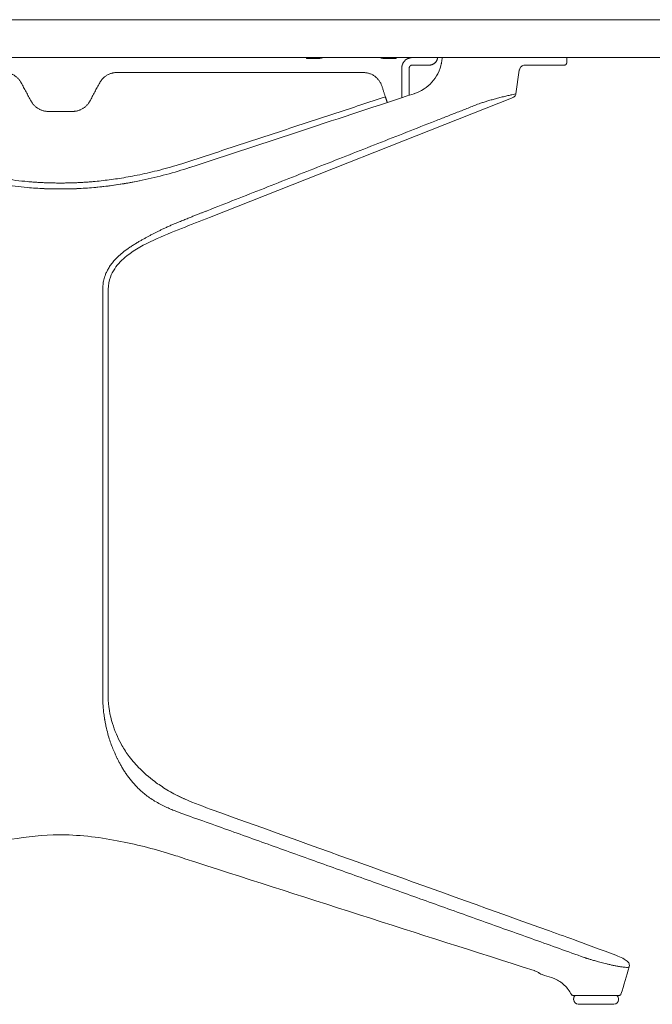
# Model space of a CAD drawing. Extents: x 1233 to 1730, y -5643 to 276.
# Drawn here: x 1447 to 1464, y -3274 to -3248 of the extents above; entities that cross this region are included whole.
import ezdxf

# ---------------------------------------------------------------- set-up
doc = ezdxf.new("R2010")
doc.units = 0
doc.header["$MEASUREMENT"] = 0
doc.layers.add('2D', color=7, linetype='CONTINUOUS', lineweight=20)

msp = doc.modelspace()

# ---------------------------------------------------------------- linework, layer by layer
at = {"layer": '2D', "extrusion": (2.22045e-16, 1, -2.22045e-16)}
for p, q in [((1461.32, -3248.835), (1461.32, -3248.973)), ((1460.07, -3249.167), (1459.979, -3249.791)), ((1459.905, -3249.884), (1451.898, -3253.048))]:
    msp.add_line(p, q, dxfattribs=at)
at = {"layer": '2D'}
for p, q in [((1449.077, -3265.685), (1449.077, -3254.938)), ((1449.221, -3265.685), (1449.221, -3254.938))]:
    msp.add_line(p, q, dxfattribs=at)
for centre, radius, start, end in [((1461.583, -3273.638), 0.0787, 90, 180), ((1461.623, -3273.677), 0.118, 180, 270)]:
    msp.add_arc(centre, radius, start, end, dxfattribs=at)
at = {"layer": '2D', "extrusion": (-4.93038e-32, -2.22045e-16, -1)}
for centre, radius, start, end in [((-1462.567, -3273.677), 0.118, 180, 270), ((-1462.607, -3273.638), 0.0787, 90, 180)]:
    msp.add_arc(centre, radius, start, end, dxfattribs=at)
at = {"layer": '2D'}
for points, degree in [([(1427.942, -3247.835), (1467.981, -3247.835)], 1), ([(1427.942, -3248.835), (1467.981, -3248.835)], 1), ([(1454.457, -3248.835), (1454.457, -3248.855)], 1), ([(1454.79, -3248.855), (1454.536, -3248.855)], 1), ([(1456.741, -3248.855), (1456.487, -3248.855)], 1), ([(1456.82, -3248.855), (1456.82, -3248.835)], 1), ([(1458.017, -3248.963), (1458.025, -3248.921), (1458.03, -3248.878), (1458.033, -3248.835)], 3), ([(1456.968, -3249.111), (1456.968, -3249.893)], 1), ([(1456.968, -3249.111), (1456.968, -3249.111)], 1), ([(1456.968, -3249.894), (1456.968, -3249.111)], 1), ([(1457.165, -3249.829), (1457.165, -3249.111)], 1), ([(1457.697, -3249.032), (1457.244, -3249.032)], 1), ([(1458.009, -3249.003), (1458.011, -3248.998), (1458.013, -3248.989), (1458.015, -3248.977), (1458.017, -3248.968), (1458.017, -3248.964), (1458.017, -3248.963)], 3), ([(1460.263, -3249.032), (1460.248, -3249.032), (1460.233, -3249.032), (1460.219, -3249.032)], 3), ([(1460.499, -3249.032), (1460.423, -3249.032), (1460.344, -3249.032), (1460.263, -3249.032)], 3), ([(1460.738, -3249.032), (1460.667, -3249.032), (1460.587, -3249.032), (1460.499, -3249.032)], 3), ([(1460.925, -3249.032), (1460.868, -3249.032), (1460.805, -3249.032), (1460.738, -3249.032)], 3), ([(1460.973, -3249.032), (1460.958, -3249.032), (1460.942, -3249.032), (1460.925, -3249.032)], 3), ([(1461.063, -3249.032), (1461.035, -3249.032), (1461.005, -3249.032), (1460.973, -3249.032)], 3), ([(1461.158, -3249.032), (1461.133, -3249.032), (1461.101, -3249.032), (1461.063, -3249.032)], 3), ([(1461.219, -3249.032), (1461.203, -3249.032), (1461.182, -3249.032), (1461.158, -3249.032)], 3), ([(1461.251, -3249.032), (1461.244, -3249.032), (1461.234, -3249.032), (1461.219, -3249.032)], 3), ([(1461.261, -3249.032), (1461.261, -3249.032), (1461.258, -3249.032), (1461.251, -3249.032)], 3), ([(1455.955, -3249.229), (1449.448, -3249.229)], 1), ([(1447.186, -3249.984), (1446.925, -3249.498)], 1), ([(1448.997, -3249.498), (1448.736, -3249.984)], 1), ([(1456.536, -3249.87), (1456.441, -3249.581)], 1), ([(1451.322, -3251.583), (1456.536, -3249.87)], 1), ([(1459.007, -3250.053), (1458.91, -3250.09), (1458.718, -3250.165), (1458.435, -3250.277), (1458.145, -3250.39), (1457.946, -3250.469), (1457.844, -3250.508)], 3), ([(1448.286, -3250.253), (1447.637, -3250.253)], 1), ([(1451.829, -3252.873), (1457.844, -3250.508)], 1), ([(1447.961, -3252.299), (1447.904, -3252.299), (1447.848, -3252.299), (1447.795, -3252.298)], 3), ([(1450.93, -3253.234), (1450.894, -3253.249), (1450.826, -3253.279), (1450.733, -3253.322), (1450.647, -3253.361), (1450.57, -3253.399), (1450.497, -3253.435), (1450.424, -3253.472), (1450.35, -3253.511), (1450.275, -3253.552), (1450.203, -3253.591), (1450.13, -3253.631), (1450.052, -3253.675), (1449.969, -3253.724), (1449.881, -3253.777), (1449.822, -3253.815), (1449.792, -3253.836)], 3), ([(1450.447, -3268.436), (1450.4, -3268.407), (1450.311, -3268.35), (1450.192, -3268.261), (1450.09, -3268.174), (1450.004, -3268.093), (1449.93, -3268.015), (1449.86, -3267.936), (1449.79, -3267.85), (1449.725, -3267.763), (1449.665, -3267.675), (1449.61, -3267.588), (1449.558, -3267.498), (1449.513, -3267.417), (1449.475, -3267.343), (1449.442, -3267.278), (1449.415, -3267.219), (1449.399, -3267.185), (1449.392, -3267.169)], 3), ([(1451.007, -3268.269), (1451.082, -3268.308), (1451.158, -3268.344), (1451.235, -3268.379)], 3), ([(1451.235, -3268.379), (1451.488, -3268.494), (1451.744, -3268.587), (1452.018, -3268.685)], 3), ([(1461.784, -3272.562), (1451.312, -3268.816)], 1), ([(1447.961, -3269.326), (1447.952, -3269.326), (1447.943, -3269.326), (1447.933, -3269.327)], 3), ([(1447.989, -3269.327), (1447.98, -3269.326), (1447.971, -3269.326), (1447.961, -3269.326)], 3), ([(1451.156, -3269.929), (1451.089, -3269.905), (1451.021, -3269.882), (1450.953, -3269.861)], 3), ([(1451.244, -3269.957), (1451.215, -3269.948), (1451.186, -3269.939), (1451.156, -3269.929)], 3), ([(1460.461, -3272.905), (1457.387, -3271.928), (1454.315, -3270.943), (1451.244, -3269.957)], 3), ([(1460.67, -3273.013), (1460.651, -3273.007), (1460.633, -3272.996), (1460.615, -3272.983)], 3), ([(1460.671, -3273.013), (1460.671, -3273.013), (1460.67, -3273.013), (1460.67, -3273.013)], 3), ([(1460.921, -3273.09), (1460.838, -3273.064), (1460.754, -3273.038), (1460.67, -3273.013)], 3), ([(1462.969, -3272.808), (1462.897, -3273.049), (1462.825, -3273.29), (1462.753, -3273.531)], 3), ([(1460.921, -3273.09), (1460.921, -3273.09), (1460.921, -3273.09), (1460.921, -3273.09)], 3), ([(1461.443, -3273.537), (1461.443, -3273.537), (1461.443, -3273.537), (1461.443, -3273.537)], 3), ([(1462.753, -3273.531), (1462.753, -3273.531), (1462.753, -3273.531), (1462.753, -3273.531)], 3), ([(1461.481, -3273.559), (1461.479, -3273.559), (1461.478, -3273.559), (1461.478, -3273.559)], 3), ([(1461.494, -3273.559), (1461.488, -3273.559), (1461.483, -3273.559), (1461.481, -3273.559)], 3), ([(1461.504, -3273.638), (1461.504, -3273.677)], 1), ([(1461.596, -3273.559), (1461.588, -3273.559), (1461.581, -3273.559), (1461.573, -3273.559)], 3), ([(1461.65, -3273.559), (1461.63, -3273.559), (1461.612, -3273.559), (1461.596, -3273.559)], 3), ([(1461.755, -3273.559), (1461.717, -3273.559), (1461.682, -3273.559), (1461.65, -3273.559)], 3), ([(1461.883, -3273.559), (1461.836, -3273.559), (1461.794, -3273.559), (1461.755, -3273.559)], 3), ([(1461.978, -3273.559), (1461.946, -3273.559), (1461.914, -3273.559), (1461.883, -3273.559)], 3), ([(1462.058, -3273.559), (1462.032, -3273.559), (1462.005, -3273.559), (1461.978, -3273.559)], 3), ([(1462.065, -3273.559), (1462.062, -3273.559), (1462.06, -3273.559), (1462.058, -3273.559)], 3), ([(1462.149, -3273.559), (1462.12, -3273.559), (1462.093, -3273.559), (1462.065, -3273.559)], 3), ([(1462.238, -3273.559), (1462.209, -3273.559), (1462.179, -3273.559), (1462.149, -3273.559)], 3), ([(1462.335, -3273.559), (1462.301, -3273.559), (1462.269, -3273.559), (1462.238, -3273.559)], 3), ([(1462.436, -3273.559), (1462.404, -3273.559), (1462.37, -3273.559), (1462.335, -3273.559)], 3), ([(1462.537, -3273.559), (1462.504, -3273.559), (1462.47, -3273.559), (1462.436, -3273.559)], 3), ([(1462.686, -3273.677), (1462.686, -3273.638)], 1)]:
    msp.add_open_spline(points, degree=degree, dxfattribs=at)
for points, weights in [([(1454.536, -3248.855), (1454.457, -3248.855), (1454.457, -3248.855)], [1, 0.707106781187, 1]), ([(1454.79, -3248.855), (1454.817, -3248.855), (1454.843, -3248.848)], [1, 0.990816465964, 1]), ([(1454.843, -3248.848), (1454.86, -3248.843), (1454.876, -3248.835)], [1, 0.984569634997, 0.977251527564]), ([(1456.401, -3248.835), (1456.417, -3248.843), (1456.434, -3248.848)], [0.977251527564, 0.984569634997, 1]), ([(1456.434, -3248.848), (1456.46, -3248.855), (1456.487, -3248.855)], [1, 0.990816465964, 1]), ([(1456.82, -3248.855), (1456.82, -3248.855), (1456.741, -3248.855)], [1, 0.707106781187, 1]), ([(1456.968, -3249.111), (1456.968, -3248.835), (1457.244, -3248.835)], [1, 0.707106781187, 1]), ([(1457.697, -3249.032), (1457.894, -3249.032), (1457.912, -3248.835)], [1, 0.725624362264, 0.965306311033]), ([(1461.261, -3249.032), (1461.32, -3249.032), (1461.32, -3248.973)], [1, 0.707106781187, 1]), ([(1446.925, -3249.498), (1446.78, -3249.229), (1446.474, -3249.229)], [1, 0.858516110226, 1]), ([(1449.448, -3249.229), (1449.142, -3249.229), (1448.997, -3249.498)], [1, 0.858516110226, 1]), ([(1456.441, -3249.581), (1456.325, -3249.229), (1455.955, -3249.229)], [1, 0.80996385838, 1]), ([(1456.536, -3249.87), (1456.585, -3250.019), (1456.585, -3250.019)], [1, 0.707106781187, 1]), ([(1456.968, -3249.893), (1456.968, -3249.893), (1456.968, -3249.894)], [1, 0.999920329502, 0.999841603766]), ([(1447.637, -3250.253), (1447.331, -3250.253), (1447.186, -3249.984)], [1, 0.858516110226, 1]), ([(1448.736, -3249.984), (1448.591, -3250.253), (1448.286, -3250.253)], [1, 0.858516110226, 1]), ([(1447.099, -3252.104), (1447.529, -3252.142), (1447.961, -3252.142)], [1, 0.999029314397, 1]), ([(1447.961, -3252.142), (1448.393, -3252.142), (1448.824, -3252.104)], [1, 0.999029314869, 1]), ([(1447.523, -3252.29), (1447.742, -3252.299), (1447.961, -3252.299)], [0.999514674019, 0.999514674488, 1]), ([(1447.961, -3252.299), (1448.181, -3252.299), (1448.4, -3252.29)], [1, 0.999514674581, 0.999514674018]), ([(1449.077, -3254.938), (1449.077, -3254.938), (1449.077, -3254.938)], [0.999998263432, 0.999999131705, 1]), ([(1451.007, -3268.269), (1451.007, -3268.269), (1451.007, -3268.269)], [1, 0.999142771097, 0.998291474438])]:
    msp.add_rational_spline(points, weights, degree=2, dxfattribs=at)
for points, weights, knots in [([(1457.165, -3249.111), (1457.165, -3249.078), (1457.188, -3249.055), (1457.211, -3249.032), (1457.244, -3249.032)], [1, 0.923879532511, 1, 0.923879532511, 1], [0, 0, 0, 0.785398, 0.785398, 1.570796, 1.570796, 1.570796]), ([(1461.623, -3273.795), (1461.623, -3273.795), (1461.857, -3273.795), (1462.094, -3273.795), (1462.331, -3273.795), (1462.566, -3273.795), (1462.567, -3273.795)], [0.998676795014, 0.866276840312, 1, 0.865611948229, 1, 0.866276840312, 0.998676795013], [3.141824, 3.141824, 3.141824, 4.185485, 4.185485, 5.234335, 5.234335, 6.277996, 6.277996, 6.277996])]:
    msp.add_rational_spline(points, weights, degree=2, knots=knots, dxfattribs=at)
for points, knots in [([(1457.303, -3249.784), (1457.366, -3249.763), (1457.458, -3249.726), (1457.634, -3249.61), (1457.704, -3249.55), (1457.825, -3249.414), (1457.876, -3249.34), (1457.969, -3249.158), (1457.995, -3249.066), (1458.009, -3249.003)], [0, 0, 0, 0, 0.504604, 0.504604, 0.890389, 0.890389, 1.276721, 1.276721, 1.776334, 1.776334, 1.776334, 1.776334]), ([(1460.225, -3249.032), (1460.225, -3249.032), (1460.225, -3249.032), (1460.225, -3249.032), (1460.225, -3249.032), (1460.225, -3249.032), (1460.225, -3249.032), (1460.225, -3249.032), (1460.225, -3249.032), (1460.225, -3249.032), (1460.225, -3249.032), (1460.225, -3249.032), (1460.225, -3249.032), (1460.225, -3249.032), (1460.225, -3249.032), (1460.218, -3249.032), (1460.212, -3249.033), (1460.192, -3249.035), (1460.179, -3249.039), (1460.151, -3249.05), (1460.136, -3249.059), (1460.111, -3249.081), (1460.099, -3249.094), (1460.082, -3249.122), (1460.076, -3249.138), (1460.071, -3249.159), (1460.07, -3249.163), (1460.07, -3249.167)], [0.6427035, 0.6427035, 0.6427035, 0.6427035, 0.6431855, 0.6431855, 0.644338, 0.644338, 0.6446463, 0.6446463, 0.6447242, 0.6447242, 0.6447631, 0.6447631, 0.6448422, 0.6448422, 0.6451539, 0.6451539, 0.6649014, 0.6649014, 0.704995, 0.704995, 0.755496, 0.755496, 0.805663, 0.805663, 0.855842, 0.855842, 0.8685479, 0.8685479, 0.8685479, 0.8685479]), ([(1457.295, -3249.786), (1456.326, -3250.105), (1455.346, -3250.426), (1453.38, -3251.072), (1452.374, -3251.403), (1451.378, -3251.73)], [-15.762991, -15.762991, -15.762991, -15.762991, -7.995039, -7.995039, -0.000115, -0.000115, -0.000115, -0.000115]), ([(1457.303, -3249.784), (1457.302, -3249.784), (1457.301, -3249.784), (1457.298, -3249.785), (1457.297, -3249.786), (1457.295, -3249.786)], [-0.02103533, -0.02103533, -0.02103533, -0.02103533, -0.01045071, -0.01045071, -0.00012737, -0.00012737, -0.00012737, -0.00012737]), ([(1459.979, -3249.791), (1459.979, -3249.791), (1459.978, -3249.791), (1459.977, -3249.792), (1459.974, -3249.792), (1459.963, -3249.795), (1459.946, -3249.798), (1459.928, -3249.802), (1459.904, -3249.807), (1459.874, -3249.813), (1459.844, -3249.82), (1459.808, -3249.828), (1459.77, -3249.836), (1459.732, -3249.845), (1459.691, -3249.855), (1459.651, -3249.865), (1459.61, -3249.875), (1459.569, -3249.885), (1459.529, -3249.896), (1459.488, -3249.906), (1459.448, -3249.917), (1459.409, -3249.928), (1459.37, -3249.939), (1459.333, -3249.95), (1459.296, -3249.961), (1459.26, -3249.971), (1459.225, -3249.982), (1459.191, -3249.992), (1459.158, -3250.003), (1459.126, -3250.013), (1459.095, -3250.023), (1459.064, -3250.033), (1459.035, -3250.043), (1459.007, -3250.053)], [0.4287791, 0.4287791, 0.4287791, 0.4287791, 0.4444444, 0.4444444, 0.4444444, 0.5, 0.5, 0.5, 0.5555556, 0.5555556, 0.5555556, 0.6111111, 0.6111111, 0.6111111, 0.6666667, 0.6666667, 0.6666667, 0.7222222, 0.7222222, 0.7222222, 0.7777778, 0.7777778, 0.7777778, 0.8333333, 0.8333333, 0.8333333, 0.8888889, 0.8888889, 0.8888889, 0.9444444, 0.9444444, 0.9444444, 1, 1, 1, 1]), ([(1459.979, -3249.791), (1459.977, -3249.804), (1459.973, -3249.816), (1459.962, -3249.839), (1459.954, -3249.849), (1459.936, -3249.867), (1459.926, -3249.875), (1459.912, -3249.882), (1459.909, -3249.883), (1459.905, -3249.884)], [0, 0, 0, 0, 0.038272, 0.038272, 0.0758835, 0.0758835, 0.1135187, 0.1135187, 0.1235646, 0.1235646, 0.1235646, 0.1235646]), ([(1447.085, -3252.261), (1446.656, -3252.223), (1446.231, -3252.159), (1445.378, -3251.979), (1444.958, -3251.866), (1444.552, -3251.732)], [-6.558826, -6.558826, -6.558826, -6.558826, -3.257397, -3.257397, 0, 0, 0, 0]), ([(1444.601, -3251.583), (1444.737, -3251.627), (1444.877, -3251.67), (1445.015, -3251.71), (1445.153, -3251.75), (1445.29, -3251.787), (1445.44, -3251.824), (1445.591, -3251.862), (1445.755, -3251.899), (1445.929, -3251.934), (1446.103, -3251.969), (1446.286, -3252.002), (1446.481, -3252.031), (1446.676, -3252.06), (1446.882, -3252.085), (1447.099, -3252.104)], [0, 0, 0, 0, 0.2, 0.2, 0.2, 0.4, 0.4, 0.4, 0.6, 0.6, 0.6, 0.8, 0.8, 0.8, 1, 1, 1, 1]), ([(1448.824, -3252.104), (1448.965, -3252.092), (1449.109, -3252.076), (1449.251, -3252.057), (1449.394, -3252.039), (1449.534, -3252.018), (1449.688, -3251.991), (1449.841, -3251.965), (1450.007, -3251.933), (1450.181, -3251.895), (1450.354, -3251.857), (1450.535, -3251.813), (1450.725, -3251.761), (1450.915, -3251.71), (1451.114, -3251.651), (1451.322, -3251.583)], [0, 0, 0, 0, 0.2, 0.2, 0.2, 0.4, 0.4, 0.4, 0.6, 0.6, 0.6, 0.8, 0.8, 0.8, 1, 1, 1, 1]), ([(1451.371, -3251.732), (1450.965, -3251.866), (1450.545, -3251.979), (1449.692, -3252.159), (1449.267, -3252.223), (1448.838, -3252.261)], [0, 0, 0, 0, 3.25481, 3.25481, 6.558993, 6.558993, 6.558993, 6.558993]), ([(1451.378, -3251.73), (1451.376, -3251.73), (1451.375, -3251.731), (1451.373, -3251.732), (1451.372, -3251.732), (1451.371, -3251.732)], [0.00005631, 0.00005631, 0.00005631, 0.00005631, 0.00890442, 0.00890442, 0.01775643, 0.01775643, 0.01775643, 0.01775643]), ([(1448.838, -3252.261), (1448.982, -3252.248), (1449.27, -3252.217), (1449.674, -3252.156), (1449.933, -3252.107), (1450.05, -3252.083)], [0, 0, 0, 0, 0.1676672, 0.3345762, 0.4725277, 0.4725277, 0.4725277, 0.4725277]), ([(1447.961, -3252.299), (1447.817, -3252.299), (1447.673, -3252.296), (1447.38, -3252.284), (1447.232, -3252.274), (1447.085, -3252.261)], [-2.229384, -2.229384, -2.229384, -2.229384, -1.129318, -1.129318, 0, 0, 0, 0]), ([(1448.838, -3252.261), (1448.69, -3252.274), (1448.542, -3252.284), (1448.25, -3252.296), (1448.106, -3252.299), (1447.961, -3252.299)], [0, 0, 0, 0, 1.129383, 1.129383, 2.229384, 2.229384, 2.229384, 2.229384]), ([(1451.829, -3252.873), (1451.806, -3252.882), (1451.783, -3252.891), (1451.758, -3252.901), (1451.733, -3252.91), (1451.707, -3252.921), (1451.68, -3252.931), (1451.653, -3252.942), (1451.625, -3252.953), (1451.596, -3252.965), (1451.567, -3252.976), (1451.537, -3252.988), (1451.505, -3253.001), (1451.474, -3253.013), (1451.441, -3253.026), (1451.407, -3253.04), (1451.373, -3253.053), (1451.337, -3253.068), (1451.301, -3253.082), (1451.264, -3253.097), (1451.226, -3253.113), (1451.186, -3253.129), (1451.147, -3253.145), (1451.106, -3253.162), (1451.063, -3253.179), (1451.02, -3253.197), (1450.976, -3253.215), (1450.93, -3253.234)], [0, 0, 0, 0, 0.111111, 0.111111, 0.111111, 0.222222, 0.222222, 0.222222, 0.333333, 0.333333, 0.333333, 0.444444, 0.444444, 0.444444, 0.555556, 0.555556, 0.555556, 0.666667, 0.666667, 0.666667, 0.777778, 0.777778, 0.777778, 0.888889, 0.888889, 0.888889, 1, 1, 1, 1]), ([(1451.898, -3253.048), (1451.405, -3253.243), (1450.906, -3253.427), (1450.176, -3253.763), (1449.929, -3253.89), (1449.593, -3254.159), (1449.479, -3254.273), (1449.347, -3254.472), (1449.308, -3254.545), (1449.242, -3254.722), (1449.221, -3254.831), (1449.221, -3254.938)], [0, 0, 0, 0, 1.592237, 1.592237, 2.411583, 2.411583, 2.883287, 2.883287, 3.128391, 3.128391, 3.449944, 3.449944, 3.449944, 3.449944]), ([(1449.792, -3253.836), (1449.735, -3253.875), (1449.682, -3253.913), (1449.635, -3253.95), (1449.587, -3253.988), (1449.543, -3254.025), (1449.503, -3254.062), (1449.464, -3254.098), (1449.429, -3254.134), (1449.397, -3254.169), (1449.365, -3254.204), (1449.336, -3254.238), (1449.311, -3254.271), (1449.286, -3254.304), (1449.264, -3254.337), (1449.244, -3254.368), (1449.224, -3254.399), (1449.207, -3254.429), (1449.193, -3254.459), (1449.178, -3254.488), (1449.165, -3254.516), (1449.154, -3254.543), (1449.143, -3254.57), (1449.134, -3254.596), (1449.126, -3254.621), (1449.118, -3254.646), (1449.111, -3254.67), (1449.106, -3254.694)], [0, 0, 0, 0, 0.111111, 0.111111, 0.111111, 0.222222, 0.222222, 0.222222, 0.333333, 0.333333, 0.333333, 0.444444, 0.444444, 0.444444, 0.555556, 0.555556, 0.555556, 0.666667, 0.666667, 0.666667, 0.777778, 0.777778, 0.777778, 0.888889, 0.888889, 0.888889, 1, 1, 1, 1]), ([(1449.106, -3254.694), (1449.1, -3254.716), (1449.096, -3254.737), (1449.092, -3254.758), (1449.092, -3254.759), (1449.092, -3254.759), (1449.092, -3254.759), (1449.089, -3254.78), (1449.086, -3254.8), (1449.084, -3254.82), (1449.084, -3254.82), (1449.084, -3254.821), (1449.084, -3254.821), (1449.081, -3254.841), (1449.08, -3254.861), (1449.079, -3254.88), (1449.079, -3254.88), (1449.079, -3254.881), (1449.079, -3254.882), (1449.078, -3254.901), (1449.077, -3254.919), (1449.077, -3254.938)], [0, 0, 0, 0, 0.25, 0.25, 0.25, 0.252474, 0.252474, 0.252474, 0.5, 0.5, 0.5, 0.504949, 0.504949, 0.504949, 0.75, 0.75, 0.75, 0.757395, 0.757395, 0.757395, 1, 1, 1, 1]), ([(1449.175, -3266.518), (1449.166, -3266.479), (1449.157, -3266.44), (1449.15, -3266.402), (1449.149, -3266.4), (1449.149, -3266.398), (1449.148, -3266.395), (1449.141, -3266.36), (1449.135, -3266.325), (1449.129, -3266.291), (1449.128, -3266.287), (1449.128, -3266.283), (1449.127, -3266.279), (1449.122, -3266.247), (1449.117, -3266.217), (1449.113, -3266.188), (1449.112, -3266.182), (1449.112, -3266.177), (1449.111, -3266.171), (1449.107, -3266.144), (1449.104, -3266.119), (1449.101, -3266.095), (1449.1, -3266.088), (1449.1, -3266.081), (1449.099, -3266.074), (1449.097, -3266.052), (1449.094, -3266.031), (1449.093, -3266.011), (1449.092, -3266.003), (1449.091, -3265.995), (1449.09, -3265.987), (1449.089, -3265.969), (1449.087, -3265.951), (1449.086, -3265.934), (1449.086, -3265.925), (1449.085, -3265.917), (1449.085, -3265.908), (1449.084, -3265.893), (1449.083, -3265.878), (1449.082, -3265.864), (1449.082, -3265.854), (1449.081, -3265.845), (1449.081, -3265.836), (1449.08, -3265.824), (1449.08, -3265.811), (1449.079, -3265.799), (1449.079, -3265.79), (1449.079, -3265.78), (1449.078, -3265.771), (1449.078, -3265.76), (1449.078, -3265.75), (1449.078, -3265.74), (1449.078, -3265.73), (1449.078, -3265.72), (1449.077, -3265.71), (1449.077, -3265.702), (1449.077, -3265.693), (1449.077, -3265.685)], [0, 0, 0, 0, 0.1, 0.1, 0.1, 0.105941, 0.105941, 0.105941, 0.2, 0.2, 0.2, 0.211844, 0.211844, 0.211844, 0.3, 0.3, 0.3, 0.317898, 0.317898, 0.317898, 0.4, 0.4, 0.4, 0.423827, 0.423827, 0.423827, 0.5, 0.5, 0.5, 0.529731, 0.529731, 0.529731, 0.6, 0.6, 0.6, 0.635704, 0.635704, 0.635704, 0.7, 0.7, 0.7, 0.741648, 0.741648, 0.741648, 0.8, 0.8, 0.8, 0.84759, 0.84759, 0.84759, 0.9, 0.9, 0.9, 0.953449, 0.953449, 0.953449, 1, 1, 1, 1]), ([(1449.221, -3265.685), (1449.221, -3265.926), (1449.264, -3266.17), (1449.393, -3266.584), (1449.471, -3266.766), (1449.618, -3267.033), (1449.68, -3267.131), (1449.829, -3267.336), (1449.92, -3267.444), (1450.151, -3267.682), (1450.298, -3267.811), (1450.448, -3267.922)], [0, 0, 0, 0, 0.722586, 0.722586, 1.333263, 1.333263, 1.713808, 1.713808, 2.171546, 2.171546, 2.73622, 2.73622, 2.73622, 2.73622]), ([(1449.392, -3267.169), (1449.37, -3267.121), (1449.35, -3267.071), (1449.331, -3267.022), (1449.312, -3266.973), (1449.294, -3266.924), (1449.276, -3266.872), (1449.258, -3266.82), (1449.241, -3266.765), (1449.224, -3266.706), (1449.207, -3266.648), (1449.19, -3266.585), (1449.175, -3266.518)], [0, 0, 0, 0, 0.25, 0.25, 0.25, 0.5, 0.5, 0.5, 0.75, 0.75, 0.75, 1, 1, 1, 1]), ([(1451.007, -3268.269), (1450.94, -3268.235), (1450.876, -3268.2), (1450.815, -3268.164), (1450.754, -3268.129), (1450.695, -3268.092), (1450.641, -3268.057), (1450.586, -3268.021), (1450.536, -3267.987), (1450.489, -3267.953), (1450.475, -3267.942), (1450.461, -3267.932), (1450.448, -3267.922)], [0, 0, 0, 0, 0.0833333, 0.0833333, 0.0833333, 0.1666667, 0.1666667, 0.1666667, 0.25, 0.25, 0.25, 0.275342, 0.275342, 0.275342, 0.275342]), ([(1451.235, -3268.379), (1451.23, -3268.377), (1451.225, -3268.374), (1451.22, -3268.372), (1451.152, -3268.341), (1451.081, -3268.307), (1451.007, -3268.269)], [0.8210656, 0.8210656, 0.8210656, 0.8210656, 0.8333333, 0.8333333, 0.8333333, 1, 1, 1, 1]), ([(1450.447, -3268.436), (1450.495, -3268.464), (1450.542, -3268.491), (1450.59, -3268.516), (1450.637, -3268.541), (1450.685, -3268.565), (1450.731, -3268.586), (1450.778, -3268.608), (1450.823, -3268.628), (1450.866, -3268.646), (1450.91, -3268.665), (1450.951, -3268.682), (1450.991, -3268.697), (1451.031, -3268.713), (1451.069, -3268.728), (1451.106, -3268.742), (1451.143, -3268.755), (1451.179, -3268.768), (1451.213, -3268.781), (1451.247, -3268.793), (1451.281, -3268.805), (1451.312, -3268.816)], [0, 0, 0, 0, 0.142857, 0.142857, 0.142857, 0.285714, 0.285714, 0.285714, 0.428571, 0.428571, 0.428571, 0.571429, 0.571429, 0.571429, 0.714286, 0.714286, 0.714286, 0.857143, 0.857143, 0.857143, 1, 1, 1, 1]), ([(1452.018, -3268.685), (1454.966, -3269.744), (1457.915, -3270.803), (1461.349, -3272.035), (1461.833, -3272.209), (1462.621, -3272.501)], [0, 0, 0, 0, 10.000005, 10.000005, 11.638021, 11.638021, 11.638021, 11.638021]), ([(1447.933, -3269.327), (1447.506, -3269.328), (1447.078, -3269.375), (1446.16, -3269.532), (1445.671, -3269.65), (1445.12, -3269.813), (1445.045, -3269.837), (1444.969, -3269.861)], [0, 0, 0, 0, 1.281578, 1.281578, 2.857296, 2.857296, 3.108862, 3.108862, 3.108862, 3.108862]), ([(1450.953, -3269.861), (1450.498, -3269.715), (1450.031, -3269.595), (1449.046, -3269.4), (1448.517, -3269.329), (1447.989, -3269.327)], [0, 0, 0, 0, 1.523848, 1.523848, 3.10693, 3.10693, 3.10693, 3.10693]), ([(1451.157, -3269.929), (1451.157, -3269.929), (1451.156, -3269.929), (1451.156, -3269.929), (1451.156, -3269.929), (1451.156, -3269.929), (1451.156, -3269.929)], [0.73882773, 0.73882773, 0.73882773, 0.73882773, 0.75, 0.75, 0.75, 0.75981675, 0.75981675, 0.75981675, 0.75981675]), ([(1462.621, -3272.501), (1462.69, -3272.53), (1462.75, -3272.558), (1462.847, -3272.608), (1462.884, -3272.629), (1462.93, -3272.669), (1462.944, -3272.683), (1462.963, -3272.716), (1462.969, -3272.731), (1462.975, -3272.765), (1462.975, -3272.784), (1462.97, -3272.804), (1462.969, -3272.806), (1462.969, -3272.808)], [0, 0, 0, 0, 0.2744162, 0.2744162, 0.554755, 0.554755, 0.6728955, 0.6728955, 0.7396844, 0.7396844, 0.8071084, 0.8071084, 0.8142644, 0.8142644, 0.8142644, 0.8142644]), ([(1461.784, -3272.562), (1461.79, -3272.564), (1461.798, -3272.566), (1461.805, -3272.569), (1461.813, -3272.571), (1461.821, -3272.574), (1461.829, -3272.576), (1461.838, -3272.579), (1461.847, -3272.582), (1461.856, -3272.585), (1461.866, -3272.588), (1461.876, -3272.591), (1461.887, -3272.595), (1461.897, -3272.598), (1461.909, -3272.601), (1461.921, -3272.605), (1461.933, -3272.609), (1461.945, -3272.613), (1461.959, -3272.617), (1461.972, -3272.621), (1461.987, -3272.625), (1462.002, -3272.63), (1462.017, -3272.634), (1462.033, -3272.639), (1462.05, -3272.644), (1462.067, -3272.649), (1462.085, -3272.654), (1462.104, -3272.659), (1462.122, -3272.664), (1462.142, -3272.669), (1462.162, -3272.675), (1462.183, -3272.681), (1462.204, -3272.686), (1462.227, -3272.692), (1462.25, -3272.698), (1462.274, -3272.704), (1462.298, -3272.711), (1462.323, -3272.717), (1462.349, -3272.723), (1462.376, -3272.73), (1462.403, -3272.736), (1462.431, -3272.743), (1462.46, -3272.749), (1462.489, -3272.756), (1462.519, -3272.762), (1462.55, -3272.769), (1462.58, -3272.775), (1462.611, -3272.781), (1462.643, -3272.787), (1462.674, -3272.793), (1462.706, -3272.799), (1462.738, -3272.804), (1462.769, -3272.809), (1462.8, -3272.813), (1462.828, -3272.816), (1462.856, -3272.819), (1462.881, -3272.821), (1462.901, -3272.822), (1462.922, -3272.822), (1462.938, -3272.821), (1462.949, -3272.819), (1462.96, -3272.817), (1462.966, -3272.814), (1462.968, -3272.809), (1462.968, -3272.809), (1462.968, -3272.808), (1462.969, -3272.808)], [0, 0, 0, 0, 0.0263158, 0.0263158, 0.0263158, 0.0526316, 0.0526316, 0.0526316, 0.0789474, 0.0789474, 0.0789474, 0.1052632, 0.1052632, 0.1052632, 0.1315789, 0.1315789, 0.1315789, 0.1578947, 0.1578947, 0.1578947, 0.1842105, 0.1842105, 0.1842105, 0.2105263, 0.2105263, 0.2105263, 0.2368421, 0.2368421, 0.2368421, 0.2631579, 0.2631579, 0.2631579, 0.2894737, 0.2894737, 0.2894737, 0.3157895, 0.3157895, 0.3157895, 0.3421053, 0.3421053, 0.3421053, 0.3684211, 0.3684211, 0.3684211, 0.3947368, 0.3947368, 0.3947368, 0.4210526, 0.4210526, 0.4210526, 0.4473684, 0.4473684, 0.4473684, 0.4736842, 0.4736842, 0.4736842, 0.5, 0.5, 0.5, 0.5263158, 0.5263158, 0.5263158, 0.5526316, 0.5526316, 0.5526316, 0.5560108, 0.5560108, 0.5560108, 0.5560108]), ([(1460.615, -3272.983), (1460.613, -3272.981), (1460.61, -3272.979), (1460.601, -3272.973), (1460.595, -3272.969), (1460.58, -3272.96), (1460.57, -3272.954), (1460.547, -3272.942), (1460.534, -3272.935), (1460.505, -3272.922), (1460.49, -3272.915), (1460.47, -3272.908), (1460.465, -3272.906), (1460.461, -3272.905)], [0, 0, 0, 0, 0.0247393, 0.0247393, 0.0552498, 0.0552498, 0.0952026, 0.0952026, 0.1417751, 0.1417751, 0.1906789, 0.1906789, 0.2058967, 0.2058967, 0.2058967, 0.2058967]), ([(1461.443, -3273.537), (1461.397, -3273.444), (1461.333, -3273.358), (1461.183, -3273.218), (1461.097, -3273.161), (1460.979, -3273.11), (1460.95, -3273.099), (1460.921, -3273.09)], [0, 0, 0, 0, 0.3417503, 0.3417503, 0.6744197, 0.6744197, 0.7800212, 0.7800212, 0.7800212, 0.7800212]), ([(1461.453, -3273.55), (1461.452, -3273.549), (1461.451, -3273.548), (1461.448, -3273.545), (1461.445, -3273.541), (1461.443, -3273.537)], [0.0272622, 0.0272622, 0.0272622, 0.0272622, 0.03068726, 0.03068726, 0.04349256, 0.04349256, 0.04349256, 0.04349256]), ([(1461.478, -3273.559), (1461.474, -3273.559), (1461.47, -3273.558), (1461.462, -3273.556), (1461.458, -3273.554), (1461.451, -3273.549), (1461.448, -3273.546), (1461.445, -3273.541), (1461.444, -3273.539), (1461.443, -3273.537)], [0, 0, 0, 0, 0.01271007, 0.01271007, 0.02524887, 0.02524887, 0.0377938, 0.0377938, 0.0434772, 0.0434772, 0.0434772, 0.0434772]), ([(1462.753, -3273.531), (1462.752, -3273.535), (1462.75, -3273.539), (1462.745, -3273.546), (1462.742, -3273.549), (1462.735, -3273.554), (1462.732, -3273.556), (1462.726, -3273.558), (1462.724, -3273.558), (1462.719, -3273.559), (1462.717, -3273.559), (1462.715, -3273.559)], [0, 0, 0, 0, 0.01271578, 0.01271578, 0.0252544, 0.0252544, 0.03779935, 0.03779935, 0.04395449, 0.04395449, 0.05026688, 0.05026688, 0.05026688, 0.05026688]), ([(1461.464, -3273.556), (1461.463, -3273.556), (1461.462, -3273.555), (1461.46, -3273.554), (1461.458, -3273.554), (1461.457, -3273.553)], [0.01504195, 0.01504195, 0.01504195, 0.01504195, 0.018151887, 0.018151887, 0.022383076, 0.022383076, 0.022383076, 0.022383076]), ([(1461.478, -3273.559), (1461.477, -3273.559), (1461.475, -3273.559), (1461.472, -3273.559), (1461.47, -3273.558), (1461.469, -3273.558)], [0, 0, 0, 0, 0.005606781, 0.005606781, 0.009512081, 0.009512081, 0.009512081, 0.009512081]), ([(1461.573, -3273.559), (1461.553, -3273.559), (1461.536, -3273.559), (1461.523, -3273.559), (1461.511, -3273.559), (1461.501, -3273.559), (1461.494, -3273.559)], [0.3333333, 0.3333333, 0.3333333, 0.3333333, 0.4444444, 0.4444444, 0.4444444, 0.5555556, 0.5555556, 0.5555556, 0.5555556]), ([(1462.689, -3273.559), (1462.67, -3273.559), (1462.64, -3273.559), (1462.583, -3273.559), (1462.561, -3273.559), (1462.537, -3273.559)], [0, 0, 0, 0, 0.1999612, 0.1999612, 0.3016777, 0.3016777, 0.3016777, 0.3016777]), ([(1462.715, -3273.559), (1462.715, -3273.559), (1462.715, -3273.559), (1462.715, -3273.559), (1462.713, -3273.559), (1462.704, -3273.559), (1462.689, -3273.559)], [0.32334242, 0.32334242, 0.32334242, 0.32334242, 0.33333333, 0.33333333, 0.33333333, 0.4, 0.4, 0.4, 0.4])]:
    msp.add_open_spline(points, degree=3, knots=knots, dxfattribs=at)

doc.saveas('drawing.dxf')
